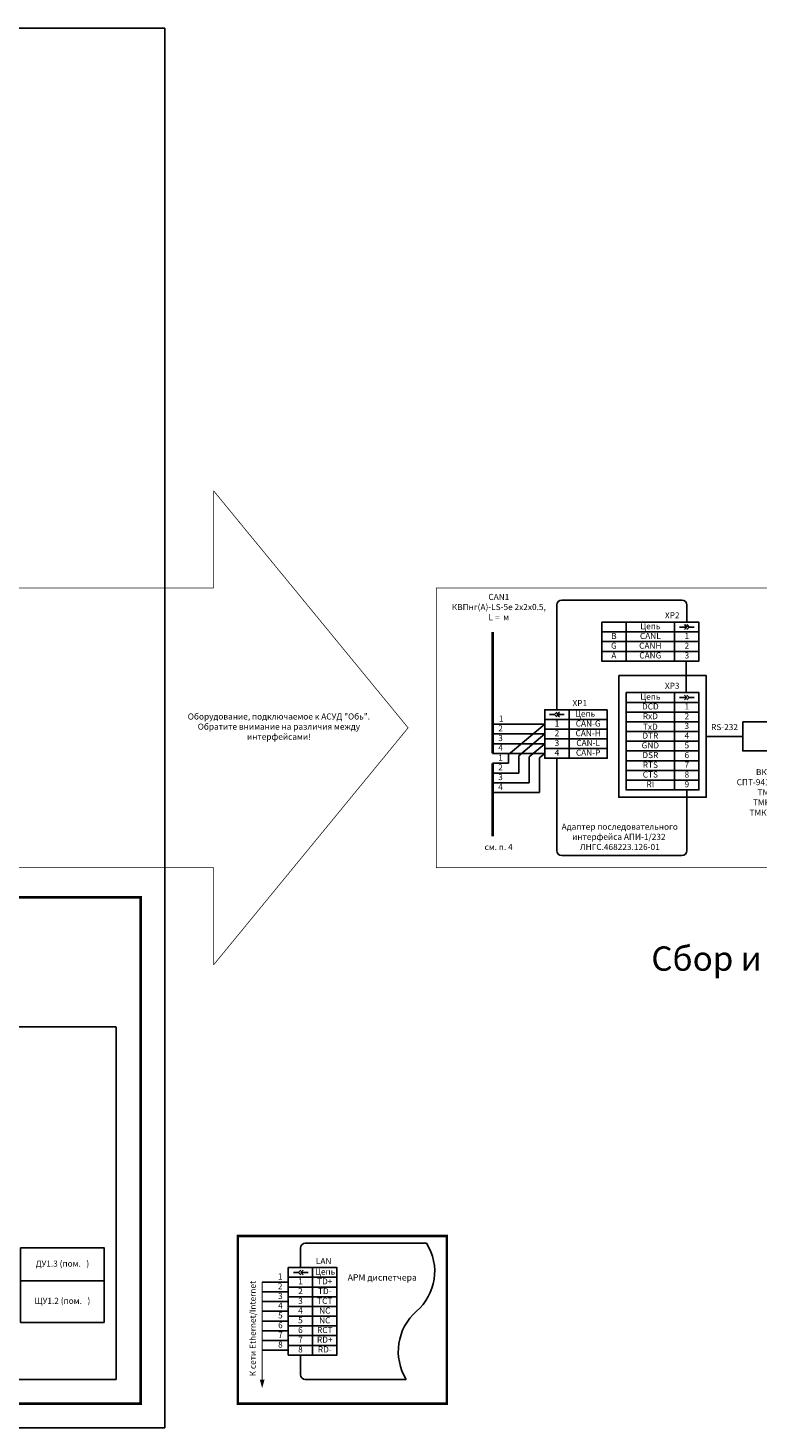
# Model space of a CAD drawing. Units: millimetres. Extents: x 96953 to 102190, y 234860 to 238069.
# Drawn here: x 97977 to 98277, y 235954 to 236530 of the extents above; entities that cross this region are included whole.
import ezdxf

# ---------------------------------------------------------------- set-up
doc = ezdxf.new("R2010")
doc.units = ezdxf.units.MM
doc.linetypes.add('ACAD_ISO03W100', pattern=[30, 12, -18])
doc.linetypes.add('DASHED2', pattern=[0.375, 0.25, -0.125])
doc.styles.add('ARIAL', font='arial.ttf')

msp = doc.modelspace()

# ---------------------------------------------------------------- hatches: boundary and pattern name
at = {"linetype": 'ACAD_ISO03W100', "true_color": 0x58ba48}
h = msp.add_hatch(color=85, dxfattribs=at)
h.dxf.hatch_style = 1
h.paths.add_polyline_path([(98072.42392, 235974.10271), (98073.23289, 235974.10271), (98073.23289, 235971.1068)])
h.paths.add_polyline_path([(98073.23289, 235971.1068), (98073.23289, 235974.10271), (98074.10735, 235974.10271)])

# ---------------------------------------------------------------- linework, layer by layer
for p, q in [((98194.42762, 236249.85471), (98194.42762, 236292.92006)), ((98196.42762, 236294.92006), (98245.88882, 236294.92006)), ((98247.88882, 236292.92006), (98247.88882, 236285.85471)), ((98212.88882, 236281.85471), (98252.88882, 236281.85471)), ((98222.88882, 236285.85471), (98222.88882, 236269.85471)), ((98242.88882, 236285.85471), (98242.88882, 236269.85471)), ((98244.88882, 236283.85471), (98245.88882, 236283.85471)), ((98245.88882, 236283.85471), (98247.88882, 236283.85471)), ((98247.88882, 236283.85471), (98246.88882, 236284.85471)), ((98246.88882, 236282.85471), (98247.88882, 236283.85471)), ((98247.88882, 236284.85471), (98248.88882, 236283.85471)), ((98248.88882, 236283.85471), (98247.88882, 236282.85471)), ((98248.88882, 236283.85471), (98250.88882, 236283.85471)), ((98212.88882, 236277.85471), (98252.88882, 236277.85471)), ((98212.88882, 236273.85471), (98252.88882, 236273.85471)), ((98212.88882, 236269.85471), (98252.88882, 236269.85471)), ((98247.59084, 236256.85471), (98247.59084, 236269.85471)), ((98222.88882, 236252.85471), (98252.88882, 236252.85471)), ((98242.88882, 236256.85471), (98242.88882, 236216.85471)), ((98244.88882, 236254.85471), (98245.88882, 236254.85471)), ((98245.88882, 236254.85471), (98247.88882, 236254.85471)), ((98247.88882, 236254.85471), (98246.88882, 236255.85471)), ((98246.88882, 236253.85471), (98247.88882, 236254.85471)), ((98247.88882, 236255.85471), (98248.88882, 236254.85471)), ((98248.88882, 236254.85471), (98247.88882, 236253.85471)), ((98248.88882, 236254.85471), (98250.88882, 236254.85471)), ((98193.4805, 236247.85471), (98191.4805, 236247.85471)), ((98194.4805, 236248.85471), (98193.4805, 236247.85471)), ((98193.4805, 236247.85471), (98194.4805, 236246.85471)), ((98194.4805, 236247.85471), (98195.4805, 236248.85471)), ((98195.4805, 236246.85471), (98194.4805, 236247.85471)), ((98196.4805, 236247.85471), (98194.4805, 236247.85471)), ((98197.4805, 236247.85471), (98196.4805, 236247.85471)), ((98199.4805, 236249.85471), (98199.4805, 236229.85471)), ((98222.88882, 236248.85471), (98252.88882, 236248.85471)), ((98215.13562, 236245.85471), (98189.4805, 236245.85471)), ((98215.13562, 236241.85471), (98189.4805, 236241.85471)), ((98222.88882, 236244.85471), (98252.88882, 236244.85471)), ((98222.88882, 236240.85471), (98252.88882, 236240.85471)), ((98215.13562, 236237.85471), (98189.4805, 236237.85471)), ((98222.88882, 236236.85471), (98252.88882, 236236.85471)), ((98255.88882, 236238.85471), (98270.88882, 236238.85471)), ((98215.13562, 236233.85471), (98189.4805, 236233.85471)), ((98194.42762, 236191.85471), (98194.42762, 236229.85471)), ((98222.88882, 236232.85471), (98252.88882, 236232.85471)), ((98222.88882, 236228.85471), (98252.88882, 236228.85471)), ((98222.88882, 236224.85471), (98252.88882, 236224.85471)), ((98222.88882, 236220.85471), (98252.88882, 236220.85471)), ((98222.88882, 236216.85471), (98252.88882, 236216.85471)), ((98247.88882, 236216.85471), (98247.88882, 236191.85471)), ((98252.88882, 236216.85471), (98252.88882, 236216.85471)), ((98245.88882, 236189.85471), (98196.42762, 236189.85471)), ((98088.99263, 236028.33007), (98088.99263, 236020.33007)), ((98140.80814, 236030.33007), (98090.99263, 236030.33007)), ((98083.99263, 236016.33007), (98103.99263, 236016.33007)), ((98088.12823, 236018.33007), (98086.12823, 236018.33007)), ((98089.12823, 236019.33007), (98088.12823, 236018.33007)), ((98088.12823, 236018.33007), (98089.12823, 236017.33007)), ((98089.12823, 236018.33007), (98090.12823, 236019.33007)), ((98090.12823, 236017.33007), (98089.12823, 236018.33007)), ((98091.12823, 236018.33007), (98089.12823, 236018.33007)), ((98092.12823, 236018.33007), (98091.12823, 236018.33007)), ((98093.99263, 236020.33007), (98093.99263, 236004.33007)), ((98083.99263, 236012.33007), (98103.99263, 236012.33007)), ((98083.99263, 236008.33007), (98103.99263, 236008.33007)), ((98093.99263, 236004.32991), (98093.99263, 235984.32991)), ((98083.99263, 236000.32991), (98103.99263, 236000.32991)), ((98083.99263, 235996.32991), (98103.99263, 235996.32991)), ((98083.99263, 235992.32991), (98103.99263, 235992.32991)), ((98083.99263, 235988.32991), (98103.99263, 235988.32991)), ((98088.99263, 235976.32991), (98088.99263, 235984.32991)), ((98132.49503, 235974.32991), (98090.99263, 235974.32991))]:
    msp.add_line(p, q)
at = {"ltscale": 3}
for p, q in [((98168.02912, 236243.85471), (98189.4805, 236243.85471)), ((98168.02912, 236239.85471), (98189.4805, 236239.85471)), ((98168.02912, 236235.85471), (98189.4805, 236235.85471)), ((98168.02912, 236231.85471), (98189.4805, 236231.85471)), ((98174.52912, 236227.78971), (98168.02912, 236227.78971)), ((98178.80094, 236223.78971), (98168.02912, 236223.78971)), ((98183.07277, 236219.80396), (98168.02912, 236219.80396)), ((98187.34457, 236215.80396), (98168.02912, 236215.80396)), ((98083.99263, 236014.33007), (98073.26563, 236014.32917)), ((98083.99263, 236010.33007), (98073.26624, 236010.32964)), ((98083.99263, 236006.33007), (98073.26636, 236006.32945)), ((98083.99263, 236002.33007), (98073.26647, 236002.32964)), ((98083.99263, 235998.33007), (98073.26659, 235998.33007)), ((98083.99263, 235994.33007), (98073.26671, 235994.33007)), ((98083.99263, 235990.33007), (98073.26682, 235990.33007)), ((98073.26694, 235986.33007), (98083.99263, 235986.33007))]:
    msp.add_line(p, q, dxfattribs=at)
at = {"color": 121, "linetype": 'DASHED2'}
msp.add_lwpolyline([(97363.53355, 236530.30127), (98033.26563, 236530.30127), (98033.26563, 235954.32991), (97363.53355, 235954.32991)], close=True, dxfattribs=at)
at = {"color": 1, "const_width": 0.3}
for points in [[(98053.26563, 236299.92006), (98053.26563, 236339.92006)], [(98053.26563, 236339.92006), (98133.26563, 236242.38738), (98053.26563, 236144.85471)], [(98053.26563, 236184.85471), (97842.24747, 236184.85471), (97842.24747, 236299.92006), (98053.26563, 236299.92006)], [(98053.26563, 236144.85471), (98053.26563, 236184.85471)]]:
    msp.add_lwpolyline(points, dxfattribs=at)
msp.add_lwpolyline([(98144.89247, 236299.92006), (99016.52213, 236299.92006), (99016.52213, 236184.85471), (98144.89247, 236184.85471)], close=True, dxfattribs=at)
at = {"color": 5, "const_width": 1}
for points in [[(98168.02912, 236231.85471), (98168.02912, 236281.85471), (98168.02912, 236279.55691)], [(98168.02912, 236227.78971), (98168.02912, 236197.78971)], [(97826.20735, 236172.66211), (98023.26563, 236172.66211), (98023.26563, 235964.32991), (97826.50454, 235964.32991)]]:
    msp.add_lwpolyline(points, dxfattribs=at)
for points in [[(98212.88882, 236285.85471), (98252.88882, 236285.85471), (98252.88882, 236269.85471), (98212.88882, 236269.85471)], [(98222.88882, 236256.85471), (98252.88882, 236256.85471), (98252.88882, 236216.85471), (98222.88882, 236216.85471)], [(98215.13562, 236249.85471), (98189.4805, 236249.85471), (98189.4805, 236229.85471), (98215.13562, 236229.85471)], [(98008.26563, 236014.86789), (98008.26563, 236028.40712), (97973.91401, 236028.40712), (97973.91401, 236014.86789)], [(98083.99263, 236020.33007), (98103.99263, 236020.33007), (98103.99263, 236004.33007), (98083.99263, 236004.33007)], [(98008.26563, 235997.78943), (98008.26563, 236014.86789), (97973.91401, 236014.86789), (97973.91401, 235997.78943)], [(98083.99263, 236004.32991), (98103.99263, 236004.32991), (98103.99263, 235984.32991), (98083.99263, 235984.32991)]]:
    msp.add_lwpolyline(points, close=True)
at = {"linetype": 'ACAD_ISO03W100'}
msp.add_lwpolyline([(98242.88882, 236285.85471), (98252.88882, 236285.85471)], dxfattribs=at)
at = {"color": 4}
for points in [[(98219.88882, 236263.85471), (98255.88882, 236263.85471), (98255.88882, 236213.85471), (98219.88882, 236213.85471)], [(98270.88882, 236244.85471), (98310.88882, 236244.85471), (98310.88882, 236232.85471), (98270.88882, 236232.85471)]]:
    msp.add_lwpolyline(points, close=True, dxfattribs=at)
for points in [[(98189.4805, 236243.85471), (98174.52912, 236231.35971)], [(98189.4805, 236239.85471), (98178.80094, 236230.92971)], [(98189.4805, 236235.85471), (98183.07277, 236230.49971)], [(98174.52912, 236231.35971), (98174.52912, 236227.78971)], [(98178.80094, 236230.92971), (98178.80094, 236223.78971)], [(98183.07277, 236230.49971), (98183.07277, 236219.80396)], [(98187.34457, 236230.06969), (98187.34457, 236215.80396)], [(98189.4805, 236231.85471), (98187.34458, 236230.06971)]]:
    msp.add_lwpolyline(points)
at = {"color": 8, "linetype": 'DASHED2'}
msp.add_lwpolyline([(97842.95573, 236119.32991), (98013.26563, 236119.32991), (98013.26563, 235974.32991), (97842.95573, 235974.32991)], close=True, dxfattribs=at)
at = {"color": 5, "linetype": 'ACAD_ISO03W100', "const_width": 1}
msp.add_lwpolyline([(98063.26563, 236033.31619), (98063.26563, 235964.32991), (98149.19862, 235964.32991), (98149.19862, 236033.31619), (98063.26563, 236033.31619)], dxfattribs=at)
at = {"color": 85, "true_color": 0x58ba48}
for points, const_width in [([(98073.26563, 235972.11953), (98073.26563, 236014.32917)], 0.5), ([(98073.23289, 235971.1068), (98072.42392, 235974.10271), (98074.10735, 235974.10271), (98073.23289, 235971.1068)], 0.2)]:
    msp.add_lwpolyline(points, dxfattribs=dict(at, const_width=const_width))
for centre, radius, start, end in [((98196.42762, 236292.92006), 2, 90, 180), ((98245.88882, 236292.92006), 2, 0, 90), ((98196.42762, 236191.85471), 2, 180, 270), ((98245.88882, 236191.85471), 2, 270, 0), ((98090.99263, 236028.33007), 2, 90, 180), ((98122.62682, 236018.7205), 21.5718, 310.55240215, 32.56004149), ((98151.25068, 235985.85423), 22.01328, 131.54399849, 211.56844515), ((98090.99263, 235976.32991), 2, 180, 270)]:
    msp.add_arc(centre, radius, start, end)

# ---------------------------------------------------------------- texts
at = {"color": 85, "true_color": 0x58ba48, "style": 'ARIAL'}
msp.add_text('К сети Ethernet/Internet', height=2.5, rotation=90, dxfattribs=at).set_placement((98070.63869, 235975.58697))
at = {"char_height": 2.5, "attachment_point": 5, "style": 'ARIAL'}
for s, insert, width in [('CAN1\\PКВПнг(А)-LS-5е 2х2х0.5, L =  м', (98170.57488, 236291.75023), 40.5826549), ('XP2', (98241.88882, 236288.35471), 28), ('B', (98217.88882, 236279.85471), 10), ('CANL', (98232.88882, 236279.85471), 20), ('Цепь', (98232.88882, 236283.85471), 20), ('1', (98247.88882, 236279.85471), 10), ('G', (98217.88882, 236275.85471), 10), ('CANH', (98232.88882, 236275.85471), 20), ('2', (98247.88882, 236275.85471), 10), ('A', (98217.88882, 236271.85471), 10), ('CANG', (98232.88882, 236271.85471), 20), ('3', (98247.88882, 236271.85471), 10), ('XP3', (98241.88882, 236259.35471), 28), ('XP1', (98203.87384, 236252.23194), 28), ('Цепь', (98232.88882, 236254.85471), 20), ('DCD', (98232.88882, 236250.85471), 20), ('1', (98247.88882, 236250.85471), 10), ('1', (98171.50401, 236245.85471), 6.5), ('Цепь', (98206.06561, 236247.85471), 10), ('RxD', (98232.88882, 236246.85471), 20), ('2', (98247.88882, 236246.85471), 10), ('2', (98171.27912, 236241.85471), 6.5), ('2', (98194.4805, 236239.85471), 10), ('1', (98194.4805, 236243.85471), 10), ('CAN-Н', (98207.30806, 236239.85471), 15.655126), ('CAN-G', (98207.30806, 236243.85471), 15.655126), ('{\\fArial|b0|i0|c0|p34;T\\fArial|b0|i0|c204|p34;xD}', (98232.88882, 236242.85471), 20), ('DTR', (98232.88882, 236238.85471), 20), ('4', (98247.88882, 236238.85471), 10), ('3', (98247.88882, 236242.85471), 10), ('RS-232', (98263.38882, 236242.36715), 167.6610808), ('4', (98171.27912, 236233.85471), 6.5), ('3', (98171.27912, 236237.85471), 6.5), ('3', (98194.4805, 236235.85471), 10), ('CAN-L', (98207.30806, 236235.85471), 15.655126), ('GND', (98232.88882, 236234.85471), 20), ('5', (98247.88882, 236234.85471), 10), ('1', (98171.27912, 236229.78971), 6.5), ('4', (98194.4805, 236231.85471), 10), ('CAN-P', (98207.30806, 236231.85471), 15.655126), ('DSR', (98232.88882, 236230.85471), 20), ('6', (98247.88882, 236230.85471), 10), ('3', (98171.27912, 236221.78971), 6.5), ('2', (98171.27912, 236225.78971), 6.5), ('CTS', (98232.88882, 236222.85471), 20), ('RTS', (98232.88882, 236226.85471), 20), ('8', (98247.88882, 236222.85471), 10), ('7', (98247.88882, 236226.85471), 10), (' ВКТ-7, {\\fArial|b0|i0|c204|p34;ТВ-7, ВТЭ-1}\\P{\\fArial|b0|i0|c204|p34;СПТ-941, СПТ-942, СПТ-943,\\PТМК-Н1, ТМК-\\fArial|b0|i0|c0|p34;H2\\fArial|b0|i0|c204|p34;,\\fArial|b0|i0|c0|p34;\\P\\fArial|b0|i0|c204|p34;ТМК-Н20, ТМК-Н\\fArial|b0|i0|c0|p34;30\\fArial|b0|i0|c204|p34;,\\fArial|b0|i0|c0|p34;\\P\\fArial|b0|i0|c204|p34;ТМК-Н120, ТМК-\\fArial|b0|i0|c0|p34;H130}', (98290.88882, 236215.85471), 68.5442091), ('4', (98171.27912, 236217.78971), 6.5), ('RI', (98232.88882, 236218.85471), 20), ('9', (98247.88882, 236218.85471), 10), ('\\PАдаптер последовательного интерфейса АПИ-1/{\\C256;\\c0;232}  {\\C0;ЛНГС.468223.126-01}', (98220.31014, 236199.62696), 50.3581598), ('см. п. 4', (98170.48837, 236193.02184), 40.5826549), ('LAN', (98098.52821, 236022.70731), 28), ('1', (98080.63076, 236016.33007), 6.5), ('1', (98088.99263, 236014.35539), 10), ('Цепь', (98099.12823, 236018.33007), 10), ('TD+', (98098.99263, 236014.33007), 10), ('2', (98080.63076, 236012.33007), 6.5), ('2', (98088.99263, 236010.33007), 10), ('TD-', (98098.99263, 236010.33007), 10), ('4', (98080.74263, 236004.33007), 6.5), ('3', (98080.74263, 236008.33007), 6.5), ('3', (98088.99263, 236006.33007), 10), ('TCT', (98098.99263, 236006.33007), 10), ('5', (98080.74263, 236000.33007), 6.5), ('4', (98088.99263, 236002.35522), 10), ('5', (98088.99263, 235998.35522), 10), ('NC', (98098.99263, 236002.32991), 10), ('NC', (98098.99263, 235998.32991), 10), ('7', (98080.74263, 235992.33007), 6.5), ('6', (98080.74263, 235996.33007), 6.5), ('6', (98088.99263, 235994.32991), 10), ('RCT', (98098.99263, 235994.32991), 10), ('8', (98080.74263, 235988.33007), 6.5), ('8', (98088.99263, 235986.32991), 10), ('7', (98088.99263, 235990.32991), 10), ('RD+', (98098.99263, 235990.32991), 10), ('RD-', (98098.99263, 235986.32991), 10)]:
    msp.add_mtext(s, dxfattribs=dict(at, insert=insert, width=width))
at = {"color": 1, "insert": (98080.11957, 236242.55768), "char_height": 2.5, "width": 93.7078725, "attachment_point": 5, "style": 'ARIAL'}
msp.add_mtext('Оборудование, подключаемое к АСУД "Обь".\\PОбратите внимание на различия между интерфейсами!', dxfattribs=at)
at = {"color": 5, "insert": (98516.51737, 236146.15622), "char_height": 10, "width": 604.4358078, "attachment_point": 5, "style": 'ARIAL'}
msp.add_mtext('Сбор и обработка данных по протоколу ModBus RTU (RS-485) со шкафов управления', dxfattribs=at)
at = {"ltscale": 100, "char_height": 2.5, "width": 34.3516276, "attachment_point": 5, "style": 'ARIAL'}
for s, insert in [('ДУ1.3 (пом.   )', (97991.08982, 236021.6375)), ('ЩУ1.2 (пом.   )', (97991.08982, 236006.32866))]:
    msp.add_mtext(s, dxfattribs=dict(at, insert=insert))
at = {"color": 0, "insert": (98122.63521, 236016.2641), "char_height": 2.5, "width": 64.9989079, "attachment_point": 5, "style": 'ARIAL'}
msp.add_mtext('{\\fArial|b0|i0|c204|p34;\\H1.04167x;\\C256;\\c0;АРМ диспетчера}', dxfattribs=at)

doc.saveas('drawing.dxf')
